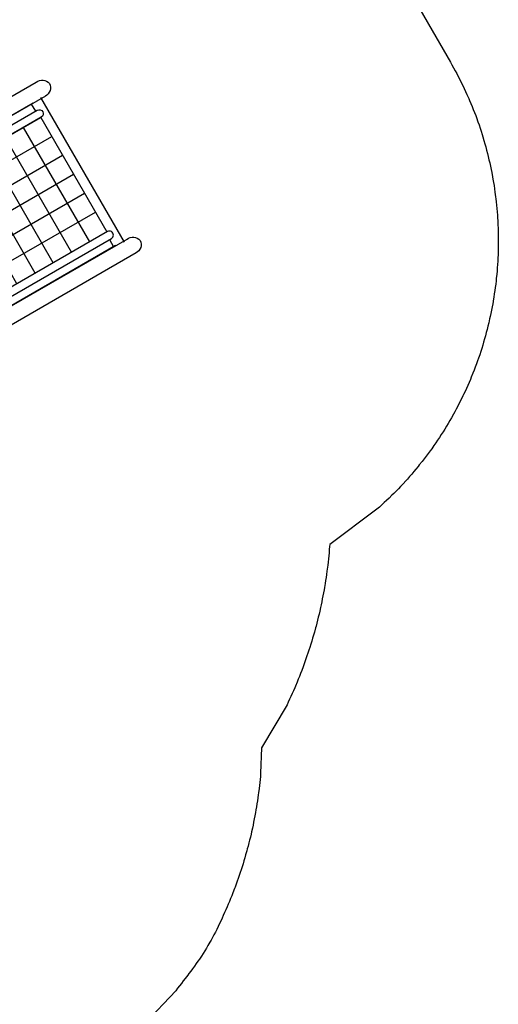
# Model space of a CAD drawing. Extents: x 5171 to 5821, y -5751 to -4755.
# Drawn here: x 5669 to 5769, y -5155 to -4948 of the extents above; entities that cross this region are included whole.
import ezdxf

# ---------------------------------------------------------------- set-up
doc = ezdxf.new("R2010")
doc.units = 0
doc.header["$MEASUREMENT"] = 0
for name, color, linetype in [('2D_KBACCENT', 250, 'CONTINUOUS'), ('2D_KBPOST', 5, 'CONTINUOUS'), ('PHASE-1', 6, 'CONTINUOUS')]:
    doc.layers.add(name, color=color, linetype=linetype)

# ---------------------------------------------------------------- blocks, each defined once
blk = doc.blocks.new('KBDCLM00')
at = {"layer": '2D_KBACCENT'}
for p, q in [((14.95, -4.98), (14.95, -48.62)), ((19.53, -4.98), (19.53, -48.62)), ((24.11, -4.98), (24.11, -48.62)), ((28.7, -4.98), (28.7, -48.62)), ((33.28, -4.98), (33.28, -48.62)), ((37.84, -4.98), (37.84, -48.62)), ((10.14, -9.25), (37.86, -9.25)), ((10.14, -13.65), (37.86, -13.65)), ((10.14, -18.26), (37.86, -18.26)), ((10.14, -22.66), (37.86, -22.66)), ((10.14, -26.85), (37.86, -26.85)), ((10.14, -31.25), (37.86, -31.25)), ((10.14, -35.65), (37.86, -35.65)), ((10.14, -40.05), (37.86, -40.05)), ((10.14, -44.45), (37.86, -44.45)), ((8.46, -48.29), (6.74, -48.29)), ((37.86, -48.62), (10.14, -48.62)), ((41.26, -48.29), (39.54, -48.29)), ((41.51, -50.67), (6.49, -50.67))]:
    blk.add_line(p, q, dxfattribs=at)
for points in [[(0.98, -3.14), (2.88, -3.14)], [(47.02, -3.14), (45.12, -3.14)], [(0.98, -4.46), (2.88, -4.46)], [(47.02, -4.46), (45.12, -4.46)]]:
    blk.add_lwpolyline(points, dxfattribs=at)
blk.add_lwpolyline([(45.12, -4.98), (2.88, -4.98), (2.88, -2.61), (45.12, -2.61)], close=True, dxfattribs=at)
for points in [[(8.46, -4.98), (8.46, -48.74, 1), (10.14, -48.74), (10.14, -4.98)], [(39.54, -4.98), (39.54, -48.74, -1), (37.86, -48.74), (37.86, -4.98)]]:
    blk.add_lwpolyline(points, format="xyb", dxfattribs=at)
at = {"layer": '2D_KBPOST'}
for points in [[(-0.98, -3), (0.98, -3), (0.98, -4.59), (-0.98, -4.59)], [(48.99, -3), (47.02, -3), (47.02, -4.59), (48.99, -4.59)]]:
    blk.add_lwpolyline(points, close=True, dxfattribs=at)
for points in [[(6.74, -4.98), (6.74, -51.52, -0.39398), (5.1, -53.77, -0.407323), (3.26, -51.69), (3.26, -4.98)], [(44.75, -4.98), (44.75, -51.52, -0.39398), (43.11, -53.77, -0.407323), (41.26, -51.69), (41.26, -4.98)]]:
    blk.add_lwpolyline(points, format="xyb", dxfattribs=at)
for points in [[(6.74, -48.74), (6.74, -4.98)], [(41.26, -48.74), (41.26, -4.98)]]:
    blk.add_lwpolyline(points, dxfattribs=at)

msp = doc.modelspace()

# ---------------------------------------------------------------- linework, layer by layer
at = {"layer": 'PHASE-1'}
msp.add_lwpolyline([(5740.02, -4924.14), (5759.03, -4957.07), (5759.36, -4957.67), (5759.7, -4958.27), (5760.03, -4958.88), (5760.36, -4959.49), (5760.68, -4960.1), (5761.06, -4960.84), (5761.31, -4961.33), (5761.62, -4961.95), (5761.91, -4962.57), (5762.2, -4963.2), (5762.49, -4963.83), (5762.88, -4964.72), (5763.04, -4965.09), (5763.31, -4965.73), (5763.58, -4966.37), (5763.83, -4967.01), (5764.08, -4967.65), (5764.33, -4968.3), (5764.48, -4968.7), (5764.8, -4969.6), (5765.03, -4970.25), (5765.25, -4970.9), (5765.47, -4971.56), (5765.67, -4972.22), (5765.84, -4972.77), (5766.07, -4973.54), (5766.26, -4974.2), (5766.45, -4974.87), (5766.63, -4975.54), (5766.8, -4976.21), (5766.97, -4976.9), (5767.12, -4977.55), (5767.28, -4978.22), (5767.43, -4978.9), (5767.57, -4979.57), (5767.7, -4980.25), (5767.86, -4981.1), (5767.95, -4981.61), (5768.07, -4982.29), (5768.18, -4982.97), (5768.28, -4983.66), (5768.38, -4984.34), (5768.51, -4985.34), (5768.55, -4985.71), (5768.63, -4986.4), (5768.7, -4987.08), (5768.77, -4987.77), (5768.83, -4988.46), (5768.88, -4989.15), (5768.91, -4989.61), (5768.96, -4990.53), (5769, -4991.22), (5769.03, -4991.91), (5769.05, -4992.6), (5769.06, -4993.29), (5769.07, -4993.89), (5769.07, -4994.67), (5769.07, -4995.36), (5769.06, -4996.05), (5769.04, -4996.74), (5769.01, -4997.43), (5768.98, -4998.18), (5768.95, -4998.81), (5768.9, -4999.5), (5768.86, -5000.19), (5768.8, -5000.88), (5768.74, -5001.57), (5768.65, -5002.46), (5768.6, -5002.94), (5768.52, -5003.63), (5768.43, -5004.31), (5768.34, -5005), (5768.24, -5005.68), (5768.13, -5006.36), (5768.08, -5006.71), (5767.9, -5007.73), (5767.78, -5008.41), (5767.65, -5009.08), (5767.51, -5009.76), (5767.37, -5010.44), (5767.26, -5010.91), (5767.06, -5011.78), (5766.9, -5012.46), (5766.73, -5013.13), (5766.56, -5013.79), (5766.38, -5014.46), (5766.21, -5015.07), (5766, -5015.79), (5765.8, -5016.45), (5765.6, -5017.11), (5765.39, -5017.77), (5765.17, -5018.43), (5764.92, -5019.16), (5764.72, -5019.73), (5764.48, -5020.38), (5764.24, -5021.03), (5764, -5021.67), (5763.74, -5022.32), (5763.4, -5023.17), (5763.22, -5023.6), (5762.95, -5024.23), (5762.68, -5024.86), (5762.39, -5025.5), (5762.11, -5026.12), (5761.81, -5026.75), (5761.65, -5027.09), (5761.21, -5027.99), (5760.9, -5028.61), (5760.58, -5029.22), (5760.26, -5029.83), (5759.93, -5030.44), (5759.69, -5030.9), (5759.26, -5031.65), (5758.92, -5032.25), (5758.57, -5032.85), (5758.21, -5033.44), (5757.85, -5034.03), (5757.5, -5034.59), (5757.12, -5035.19), (5756.74, -5035.77), (5756.36, -5036.35), (5755.97, -5036.92), (5755.58, -5037.49), (5755.11, -5038.15), (5754.78, -5038.62), (5754.37, -5039.17), (5753.95, -5039.73), (5753.54, -5040.28), (5753.11, -5040.82), (5752.52, -5041.56), (5752.25, -5041.9), (5751.81, -5042.43), (5751.37, -5042.96), (5750.92, -5043.49), (5750.46, -5044.01), (5750.01, -5044.53), (5749.74, -5044.83), (5749.08, -5045.55), (5748.61, -5046.05), (5748.13, -5046.55), (5747.65, -5047.05), (5747.16, -5047.54), (5746.77, -5047.92), (5746.17, -5048.5), (5745.67, -5048.98), (5745.16, -5049.45), (5744.66, -5049.92), (5744.15, -5050.38), (5743.63, -5050.85), (5733.74, -5058.22), (5733.72, -5058.66), (5733.66, -5059.31), (5733.6, -5059.96), (5733.53, -5060.61), (5733.47, -5061.26), (5733.4, -5061.91), (5733.33, -5062.56), (5733.28, -5062.96), (5733.16, -5063.85), (5733.07, -5064.5), (5732.98, -5065.15), (5732.88, -5065.79), (5732.78, -5066.44), (5732.64, -5067.24), (5732.56, -5067.72), (5732.44, -5068.36), (5732.32, -5069.01), (5732.19, -5069.65), (5732.06, -5070.29), (5731.93, -5070.92), (5731.81, -5071.48), (5731.65, -5072.2), (5731.5, -5072.84), (5731.35, -5073.47), (5731.19, -5074.1), (5731.03, -5074.74), (5730.87, -5075.37), (5730.78, -5075.68), (5730.52, -5076.63), (5730.35, -5077.26), (5730.16, -5077.88), (5729.98, -5078.51), (5729.79, -5079.13), (5729.56, -5079.83), (5729.39, -5080.38), (5729.19, -5081), (5728.98, -5081.62), (5728.76, -5082.23), (5728.55, -5082.85), (5728.33, -5083.46), (5728.16, -5083.92), (5727.87, -5084.69), (5727.64, -5085.3), (5727.4, -5085.9), (5727.16, -5086.51), (5726.91, -5087.12), (5726.56, -5087.94), (5726.4, -5088.32), (5726.14, -5088.92), (5725.88, -5089.51), (5725.61, -5090.11), (5725.33, -5090.7), (5725.06, -5091.29), (5724.79, -5091.89), (5719.45, -5100.87), (5719.27, -5106.22), (5719.21, -5106.86), (5719.14, -5107.5), (5719.08, -5108.15), (5719.01, -5108.79), (5718.94, -5109.43), (5718.82, -5110.34), (5718.78, -5110.71), (5718.69, -5111.35), (5718.59, -5111.99), (5718.49, -5112.63), (5718.39, -5113.26), (5718.28, -5113.9), (5718.19, -5114.43), (5718.05, -5115.17), (5717.93, -5115.8), (5717.8, -5116.44), (5717.67, -5117.07), (5717.54, -5117.7), (5717.36, -5118.49), (5717.26, -5118.96), (5717.11, -5119.59), (5716.95, -5120.22), (5716.8, -5120.84), (5716.64, -5121.47), (5716.47, -5122.09), (5716.36, -5122.51), (5716.12, -5123.33), (5715.94, -5123.95), (5715.76, -5124.57), (5715.57, -5125.19), (5715.38, -5125.81), (5715.17, -5126.47), (5714.98, -5127.03), (5714.78, -5127.65), (5714.57, -5128.26), (5714.35, -5128.86), (5714.13, -5129.47), (5713.91, -5130.08), (5713.8, -5130.38), (5713.45, -5131.28), (5713.21, -5131.89), (5712.97, -5132.48), (5712.73, -5133.08), (5712.48, -5133.68), (5712.25, -5134.22), (5711.97, -5134.86), (5711.71, -5135.45), (5711.44, -5136.04), (5711.17, -5136.63), (5710.9, -5137.21), (5710.53, -5137.99), (5710.34, -5138.38), (5710.06, -5138.96), (5709.77, -5139.54), (5709.48, -5140.11), (5709.18, -5140.68), (5708.87, -5141.25), (5708.63, -5141.67), (5708.23, -5142.37), (5707.89, -5142.92), (5707.55, -5143.47), (5707.2, -5144.01), (5706.84, -5144.55), (5706.42, -5145.17), (5706.11, -5145.61), (5705.74, -5146.14), (5705.37, -5146.67), (5705, -5147.2), (5704.62, -5147.72), (5704.23, -5148.24), (5704.01, -5148.54), (5703.46, -5149.27), (5703.06, -5149.78), (5702.66, -5150.29), (5702.26, -5150.79), (5701.86, -5151.3), (5701.46, -5151.81), (5694.99, -5158.67)], dxfattribs=at)

# ---------------------------------------------------------------- block references
at = {"layer": 'PHASE-1', "rotation": 120.0001935484781}
msp.add_blockref('KBDCLM00', (5650.01, -5025.77, 84), dxfattribs=at)

doc.saveas('drawing.dxf')
